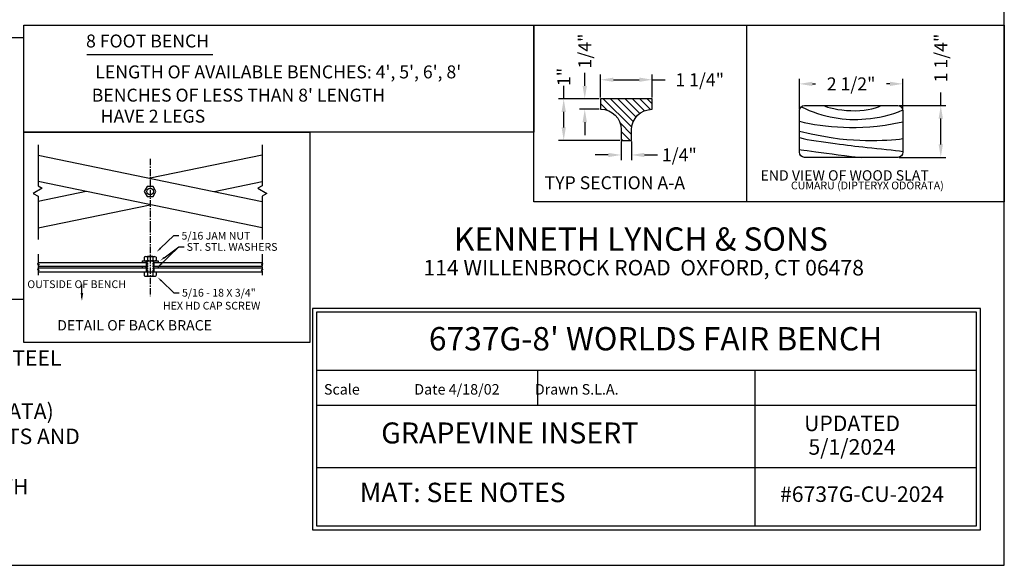
# Model space of a CAD drawing. Extents: x 0 to 144, y 0 to 96.
# Drawn here: x 49 to 144, y 0 to 53 of the extents above; entities that cross this region are included whole.
import ezdxf
from ezdxf.enums import TextEntityAlignment as Align

# ---------------------------------------------------------------- set-up
doc = ezdxf.new("R2010")
doc.units = 0
doc.header["$LTSCALE"] = 0.5
doc.header["$MEASUREMENT"] = 0
doc.linetypes.add('CENTER', pattern=[2, 1.25, -0.25, 0.25, -0.25])
doc.linetypes.add('HIDDEN', pattern=[0.375, 0.25, -0.125])
doc.layers.get('0').update_dxf_attribs({"linetype": 'CONTINUOUS'})
doc.layers.get('DEFPOINTS').update_dxf_attribs({"linetype": 'CONTINUOUS'})
for name, color, linetype in [('BENCH', 2, 'CONTINUOUS'), ('BORDER', 1, 'CONTINUOUS'), ('BRACE', 7, 'CONTINUOUS'), ('CEN', 6, 'CENTER'), ('DIM', 4, 'CONTINUOUS'), ('HATCH', 112, 'CONTINUOUS'), ('SCREW', 6, 'CONTINUOUS'), ('TEXT', 4, 'CONTINUOUS'), ('WOOD', 42, 'CONTINUOUS')]:
    doc.layers.add(name, color=color, linetype=linetype)
doc.styles.add('ROMANC', font='ROMANC.shx', dxfattribs={"height": 0.125})
doc.styles.add('ROMANS', font='romans')
doc.styles.add('ROMANT', font='romant', dxfattribs={"height": 0.1875})
doc.dimstyles.new('FAXABLE$0', dxfattribs={"dimtxt": 1.25, "dimasz": 1.25, "dimexe": 0.5, "dimexo": 0.125, "dimgap": 0.09375, "dimtad": 0, "dimdec": 5, "dimzin": 0, "dimdsep": 46, "dimlunit": 5, "dimtxsty": 'ROMANS', "dimcen": -0.09375, "dimadec": 0, "dimazin": 0, "dimtfac": 1, "dimtdec": 5, "dimtofl": 0, "dimtmove": 0, "dimatfit": 3, "dimfxl": 1, "dimfrac": 2, "dimtolj": 1, "dimtzin": 1, "dimarcsym": 0})

# ---------------------------------------------------------------- blocks, each defined once
blk = doc.blocks.new('*D21')
at = {"layer": 'DEFPOINTS', "color": 0, "transparency": 16777216}
for p in [(133.712, 44.359), (137.865, 44.359), (133.712, 39.359)]:
    blk.add_point(p, dxfattribs=at)
at = {"layer": 'DIM', "color": 0, "lineweight": -2, "transparency": 16777216}
for p, q in [((137.865, 44.359), (137.865, 45.609)), ((133.837, 44.359), (138.365, 44.359)), ((137.865, 40.609), (137.865, 43.109)), ((133.837, 39.359), (138.365, 39.359))]:
    blk.add_line(p, q, dxfattribs=at)
at = {"layer": 'DIM', "color": 0, "transparency": 16777216}
for points in [[(137.657, 43.109), (138.073, 43.109), (137.865, 44.359)], [(137.657, 40.609), (138.073, 40.609), (137.865, 39.359)]]:
    blk.add_solid(points, dxfattribs=at)
at = {"layer": 'DIM', "color": 0, "transparency": 16777216, "insert": (137.865, 48.947), "char_height": 1.25, "attachment_point": 5, "rotation": 90, "style": 'ROMANS'}
blk.add_mtext('\\A1;1 1/4"', dxfattribs=at)
blk = doc.blocks.new('*D22')
at = {"layer": 'DEFPOINTS', "color": 0, "transparency": 16777216}
for p in [(134.202, 46.452), (124.212, 43.859), (134.202, 43.957)]:
    blk.add_point(p, dxfattribs=at)
at = {"layer": 'DIM', "color": 0, "lineweight": -2, "transparency": 16777216}
for p, q in [((124.212, 43.984), (124.212, 46.952)), ((134.202, 44.082), (134.202, 46.952)), ((125.462, 46.452), (125.78, 46.452)), ((132.952, 46.452), (132.634, 46.452))]:
    blk.add_line(p, q, dxfattribs=at)
at = {"layer": 'DIM', "color": 0, "transparency": 16777216}
for points in [[(125.462, 46.661), (125.462, 46.244), (124.212, 46.452)], [(132.952, 46.661), (132.952, 46.244), (134.202, 46.452)]]:
    blk.add_solid(points, dxfattribs=at)
at = {"layer": 'DIM', "color": 0, "transparency": 16777216, "insert": (129.207, 46.452), "char_height": 1.25, "attachment_point": 5, "style": 'ROMANS'}
blk.add_mtext('\\A1;2 1/2"', dxfattribs=at)
blk = doc.blocks.new('*D13')
at = {"layer": 'DEFPOINTS', "color": 0, "transparency": 16777216}
for p in [(109.999, 46.852), (104.999, 45.004), (109.999, 45.004)]:
    blk.add_point(p, dxfattribs=at)
at = {"layer": 'DIM', "color": 0, "lineweight": -2, "transparency": 16777216}
for p, q in [((104.999, 45.129), (104.999, 47.352)), ((106.249, 46.852), (108.749, 46.852)), ((109.999, 45.129), (109.999, 47.352)), ((109.999, 46.852), (111.249, 46.852))]:
    blk.add_line(p, q, dxfattribs=at)
at = {"layer": 'DIM', "color": 0, "transparency": 16777216}
for points in [[(106.249, 47.06), (106.249, 46.643), (104.999, 46.852)], [(108.749, 47.06), (108.749, 46.643), (109.999, 46.852)]]:
    blk.add_solid(points, dxfattribs=at)
at = {"layer": 'DIM', "color": 0, "transparency": 16777216, "insert": (114.587, 46.852), "char_height": 1.25, "attachment_point": 5, "style": 'ROMANS'}
blk.add_mtext('\\A1;1 1/4"', dxfattribs=at)
blk = doc.blocks.new('*X1')
at = {"color": 0}
for p, q in [((12.761, 52.712), (12.881, 52.832)), ((12.761, 52.535), (13.013, 52.787)), ((12.761, 52.359), (13.047, 52.645)), ((12.761, 52.182), (13.111, 52.532)), ((12.761, 52.005), (13.198, 52.442)), ((12.761, 51.828), (13.308, 52.375)), ((12.761, 51.651), (13.446, 52.337)), ((13.342, 52.056), (13.618, 52.332)), ((13.545, 52.082), (13.761, 52.298)), ((13.722, 52.082), (13.761, 52.121)), ((12.868, 51.582), (13.037, 51.751))]:
    blk.add_line(p, q, dxfattribs=at)
blk = doc.blocks.new('*D14')
at = {"layer": 'DEFPOINTS', "color": 0, "transparency": 16777216}
for p in [(104.999, 45.004), (101.45, 41.004), (106.999, 41.004)]:
    blk.add_point(p, dxfattribs=at)
at = {"layer": 'DIM', "color": 0, "lineweight": -2, "transparency": 16777216}
for p, q in [((101.45, 45.004), (101.45, 46.254)), ((104.874, 45.004), (100.95, 45.004)), ((101.45, 42.254), (101.45, 43.754)), ((106.874, 41.004), (100.95, 41.004))]:
    blk.add_line(p, q, dxfattribs=at)
at = {"layer": 'DIM', "color": 0, "transparency": 16777216}
for points in [[(101.242, 43.754), (101.659, 43.754), (101.45, 45.004)], [(101.242, 42.254), (101.659, 42.254), (101.45, 41.004)]]:
    blk.add_solid(points, dxfattribs=at)
at = {"layer": 'DIM', "color": 0, "transparency": 16777216, "insert": (101.45, 47.121), "char_height": 1.25, "attachment_point": 5, "rotation": 90, "style": 'ROMANS'}
blk.add_mtext('\\A1;1"', dxfattribs=at)
blk = doc.blocks.new('*D15')
at = {"layer": 'DEFPOINTS', "color": 0, "transparency": 16777216}
for p in [(106.999, 41.004), (107.999, 41.004), (107.999, 39.592)]:
    blk.add_point(p, dxfattribs=at)
at = {"layer": 'DIM', "color": 0, "lineweight": -2, "transparency": 16777216}
for p, q in [((106.999, 40.879), (106.999, 39.092)), ((107.999, 40.879), (107.999, 39.092)), ((105.749, 39.592), (104.499, 39.592)), ((109.249, 39.592), (110.499, 39.592))]:
    blk.add_line(p, q, dxfattribs=at)
at = {"layer": 'DIM', "color": 0, "transparency": 16777216}
for points in [[(105.749, 39.801), (105.749, 39.384), (106.999, 39.592)], [(109.249, 39.801), (109.249, 39.384), (107.999, 39.592)]]:
    blk.add_solid(points, dxfattribs=at)
at = {"layer": 'DIM', "color": 0, "transparency": 16777216, "insert": (112.617, 39.592), "char_height": 1.25, "attachment_point": 5, "style": 'ROMANS'}
blk.add_mtext('\\A1;1/4"', dxfattribs=at)
blk = doc.blocks.new('*D16')
at = {"layer": 'DEFPOINTS', "color": 0, "transparency": 16777216}
for p in [(104.999, 45.004), (103.482, 44.004), (104.999, 44.004)]:
    blk.add_point(p, dxfattribs=at)
at = {"layer": 'DIM', "color": 0, "lineweight": -2, "transparency": 16777216}
for p, q in [((103.482, 46.254), (103.482, 47.504)), ((104.874, 45.004), (102.982, 45.004)), ((104.874, 44.004), (102.982, 44.004)), ((103.482, 42.754), (103.482, 41.504))]:
    blk.add_line(p, q, dxfattribs=at)
at = {"layer": 'DIM', "color": 0, "transparency": 16777216}
for points in [[(103.273, 46.254), (103.69, 46.254), (103.482, 45.004)], [(103.273, 42.754), (103.69, 42.754), (103.482, 44.004)]]:
    blk.add_solid(points, dxfattribs=at)
at = {"layer": 'DIM', "color": 0, "transparency": 16777216, "insert": (103.482, 49.621), "char_height": 1.25, "attachment_point": 5, "rotation": 90, "style": 'ROMANS'}
blk.add_mtext('\\A1;1/4"', dxfattribs=at)

msp = doc.modelspace()

# ---------------------------------------------------------------- linework, layer by layer
at = {"layer": 'BENCH'}
msp.add_lwpolyline([(109.999054, 45.00356), (104.999054, 45.00356), (104.999054, 44.00356), (105.039054, 44.00356, -0.414213562), (106.999054, 42.04356), (106.999054, 41.00356), (107.999054, 41.00356), (107.999054, 42.00356, -0.414213562), (109.999054, 44.00356), (109.999054, 44.00356)], format="xyb", close=True, dxfattribs=at)
at = {"layer": 'BORDER'}
msp.add_line((119.12711, 35.056189), (119.12711, 52.128952), dxfattribs=at)
for points in [[(0, 0), (144, 0), (144, 96), (0, 96)], [(49.296121, 52.128952), (98.555857, 52.128952), (98.555857, 41.807722), (49.296121, 41.807722)], [(98.555857, 52.128952), (144, 52.128952), (144, 35.056189), (98.555857, 35.056189)], [(49.296121, 50.883558), (36.721117, 50.883558), (36.721117, 25.671667), (49.296121, 25.671667)], [(49.296121, 41.807722), (76.921159, 41.807722), (76.921159, 21.498665), (49.296121, 21.498665)]]:
    msp.add_lwpolyline(points, close=True, dxfattribs=at)
at = {"layer": 'BRACE'}
for p, q in [((50.693452, 39.569723), (72.319994, 35.105888)), ((72.319994, 39.569723), (61.506723, 37.337806)), ((72.319994, 32.55319), (50.693452, 37.017025)), ((67.690423, 36.061457), (72.319994, 37.017025)), ((55.323023, 36.061457), (50.693452, 35.105888)), ((50.693452, 32.55319), (61.506723, 34.785108)), ((50.693452, 29.224986), (61.194223, 29.224986)), ((50.693452, 28.849986), (61.194223, 28.849986)), ((50.693452, 28.689986), (61.194223, 28.689986)), ((61.131723, 29.224986), (61.131723, 28.849986)), ((61.131723, 28.689986), (61.131723, 28.314986)), ((61.819223, 29.224986), (72.319994, 29.224986)), ((61.819223, 28.849986), (72.319994, 28.849986)), ((61.819223, 28.689986), (61.881723, 28.689986)), ((61.881723, 29.224986), (61.881723, 28.849986)), ((61.881723, 28.689986), (72.319994, 28.689986)), ((61.881723, 28.689986), (61.881723, 28.314986)), ((50.693452, 28.314986), (61.854554, 28.314986)), ((60.929723, 28.314986), (61.881723, 28.314986)), ((61.881723, 28.314986), (72.319994, 28.314986))]:
    msp.add_line(p, q, dxfattribs=at)
for points in [[(50.693452, 40.574985), (50.693452, 36.602158), (51.08736, 36.374736), (50.221334, 35.874736), (50.693452, 35.602158), (50.693452, 31.449985)], [(72.319994, 40.574985), (72.319994, 36.602158), (71.926087, 36.374736), (72.792112, 35.874736), (72.319994, 35.602158), (72.319994, 31.449985)], [(50.693452, 30.01555), (50.693452, 29.133186), (50.605849, 29.089384), (50.793349, 29.026884), (50.693452, 28.976936), (50.693452, 28.815607)], [(72.319994, 30.01555), (72.319994, 29.133186), (72.407598, 29.089384), (72.220098, 29.026884), (72.319994, 28.976936), (72.319994, 28.815607)], [(50.693452, 28.754466), (50.693452, 28.578838), (50.605849, 28.535036), (50.793349, 28.472536), (50.693452, 28.422588), (50.693452, 27.98509)], [(72.319994, 28.754466), (72.319994, 28.578838), (72.407598, 28.535036), (72.220098, 28.472536), (72.319994, 28.422588), (72.319994, 27.98509)]]:
    msp.add_lwpolyline(points, dxfattribs=at)
msp.add_lwpolyline([(60.944223, 36.061457), (61.225473, 35.574317), (61.787973, 35.574317), (62.069223, 36.061457), (61.787973, 36.548596), (61.225473, 36.548596)], close=True, dxfattribs=at)
msp.add_circle((61.506723, 36.061457), 0.3125, dxfattribs=at)
at = {"layer": 'CEN'}
for p, q in [((61.506723, 39.21875), (61.506723, 32.291146)), ((61.506723, 32.747065), (61.506723, 25.979322))]:
    msp.add_line(p, q, dxfattribs=at)
at = {"layer": 'DIM'}
for p, q in [((62.506773, 30.589132), (63.790498, 31.822866)), ((63.790498, 31.822866), (64.290498, 31.822866)), ((62.284501, 28.782649), (64.292162, 30.743086)), ((62.863064, 29.68114), (64.292162, 30.743086)), ((64.292162, 30.743086), (64.792162, 30.743086)), ((54.921875, 25.770847), (54.916668, 27.106184)), ((62.598527, 27.442453), (63.803097, 26.299645)), ((63.803097, 26.299645), (64.303097, 26.299645))]:
    msp.add_line(p, q, dxfattribs=at)
for points in [[(62.564517, 30.529048), (62.449029, 30.649216), (62.14627, 30.242668)], [(62.912768, 29.614252), (62.813361, 29.748027), (62.461737, 29.382918)], [(62.700457, 29.069069), (62.584017, 29.188314), (62.284501, 28.77937)], [(62.541171, 27.381998), (62.655882, 27.502908), (62.235796, 27.786585)], [(55.045412, 26.261054), (54.795414, 26.260079), (54.923338, 25.510572)]]:
    msp.add_solid(points, dxfattribs=at)
at = {"layer": 'SCREW'}
for p, q in [((60.929723, 29.728875), (60.929723, 29.449098)), ((61.250279, 29.728875), (61.250279, 29.449098)), ((61.272348, 29.814986), (61.250348, 29.792986)), ((61.272348, 29.814986), (61.741098, 29.814986)), ((61.763098, 29.792986), (61.741098, 29.814986)), ((61.763168, 29.728875), (61.763168, 29.449098)), ((62.083723, 29.728875), (62.083723, 29.449098)), ((60.728946, 29.384986), (61.858776, 29.384986)), ((60.728946, 29.384986), (60.728946, 29.224986)), ((60.728946, 28.849986), (60.728946, 28.689986)), ((61.131723, 29.224986), (61.131723, 29.384986)), ((61.131723, 28.689986), (61.131723, 28.849986)), ((61.194223, 29.384986), (61.194223, 28.314986)), ((61.819223, 29.384986), (61.819223, 28.314986)), ((61.881723, 29.384986), (62.284501, 29.384986)), ((61.881723, 29.224986), (61.881723, 29.384986)), ((61.881723, 28.689986), (61.881723, 28.849986)), ((62.284501, 29.384986), (62.284501, 29.224986)), ((62.284501, 28.849986), (62.284501, 28.689986)), ((60.929723, 28.250875), (60.929723, 27.957098)), ((61.250279, 28.250875), (61.250279, 27.957098)), ((61.763168, 28.250875), (61.763168, 27.957098)), ((62.083723, 28.250875), (62.083723, 27.957098))]:
    msp.add_line(p, q, dxfattribs=at)
at = {"layer": 'SCREW', "linetype": 'HIDDEN'}
for p, q in [((61.256723, 29.384986), (61.256723, 28.314986)), ((61.756723, 29.384986), (61.756723, 28.314986))]:
    msp.add_line(p, q, dxfattribs=at)
at = {"layer": 'SCREW'}
for points in [[(61.090001, 29.792986), (61.923445, 29.792986)], [(61.090001, 29.384986), (61.923445, 29.384986)], [(61.090001, 28.314986), (61.923445, 28.314986)], [(61.090001, 27.892986), (61.923445, 27.892986)]]:
    msp.add_lwpolyline(points, dxfattribs=at)
for centre, radius, start, end in [((61.090001, 29.560584), 0.232403, 46.39718068, 133.60281863), ((61.506723, 29.248042), 0.544944, 61.92751272, 118.07248659), ((61.923445, 29.560584), 0.232403, 46.39718068, 133.60281863), ((61.090001, 29.617389), 0.232403, 226.39718068, 313.60281863), ((61.506723, 29.929931), 0.544944, 241.92751272, 298.07248659), ((61.923445, 29.617389), 0.232403, 226.39718068, 313.60281863), ((61.090001, 28.082584), 0.232403, 46.39718068, 133.60281863), ((61.090001, 28.125389), 0.232403, 226.39718068, 313.60281863), ((61.506723, 27.770042), 0.544944, 61.92751272, 118.07248659), ((61.506723, 28.437931), 0.544944, 241.92751272, 298.07248659), ((61.923445, 28.082584), 0.232403, 46.39718068, 133.60281863), ((61.923445, 28.125389), 0.232403, 226.39718068, 313.60281863)]:
    msp.add_arc(centre, radius, start, end, dxfattribs=at)
at = {"layer": 'TEXT'}
for p, q in [((55.406104, 49.271908), (67.578878, 49.271908)), ((98.953081, 15.417022), (98.953081, 18.791937)), ((119.953081, 15.417022), (119.953081, 18.791937)), ((119.953081, 9.417172), (119.953081, 15.417022)), ((119.953081, 3.792312), (119.953081, 9.417172))]:
    msp.add_line(p, q, dxfattribs=at)
for points in [[(77.20415, 24.791787), (77.20415, 3.417322), (141.702537, 3.417322), (141.702537, 24.791787)], [(77.57914, 24.416797), (77.57914, 3.792312), (141.327547, 3.792312), (141.327547, 24.416797)]]:
    msp.add_lwpolyline(points, close=True, dxfattribs=at)
for points in [[(141.327547, 18.791937), (77.57914, 18.791937)], [(141.327547, 15.417022), (77.57914, 15.417022)], [(141.327547, 9.417172), (77.57914, 9.417172)]]:
    msp.add_lwpolyline(points, dxfattribs=at)
at = {"layer": 'WOOD'}
msp.add_lwpolyline([(124.211705, 39.859404), (124.211705, 43.859404, -0.414213562), (124.711705, 44.359404), (133.711705, 44.359404, -0.414213562), (134.211705, 43.859404), (134.211705, 39.859404, -0.414213562), (133.711705, 39.359404), (124.711705, 39.359404, -0.414213562)], format="xyb", close=True, dxfattribs=at)
for points in [[(124.397852, 44.248629), (124.765342, 44.064777), (125.150071, 43.895927), (125.547717, 43.742087), (125.95396, 43.603264), (126.364477, 43.479466), (126.774949, 43.370699), (127.181054, 43.27697), (127.578472, 43.198287), (127.964271, 43.134584), (128.341084, 43.085506), (128.712933, 43.050626), (129.08384, 43.029515), (129.457829, 43.021746), (129.838921, 43.026892), (130.231139, 43.044525), (130.638506, 43.074216), (131.06363, 43.116053), (131.50347, 43.17217), (131.953571, 43.245216), (132.409478, 43.337841), (132.866736, 43.452694), (133.32089, 43.592424), (133.767485, 43.759679), (134.202066, 43.957109)], [(126.565939, 44.359404), (126.709786, 44.287575), (126.927878, 44.211783), (127.209314, 44.135527), (127.543195, 44.062305), (127.918621, 43.995615), (128.324693, 43.938957), (128.75051, 43.895828), (129.185172, 43.869726), (129.618625, 43.863499), (130.044186, 43.877378), (130.456021, 43.910944), (130.84829, 43.963778), (131.215159, 44.035461), (131.550789, 44.125573), (131.849345, 44.233693), (132.10499, 44.359404)], [(124.211705, 42.850487), (124.681904, 42.731188), (125.171617, 42.62655), (125.679816, 42.535943), (126.205474, 42.458741), (126.747564, 42.394314), (127.30506, 42.342035), (127.876933, 42.301276), (128.462158, 42.271408), (129.061094, 42.252694), (129.679651, 42.248961), (130.325128, 42.264926), (131.004821, 42.305306), (131.726028, 42.374818), (132.496046, 42.478181), (133.322172, 42.620111), (134.211705, 42.805325)], [(124.211705, 41.904559), (125.356479, 41.638812), (126.369796, 41.431748), (127.268087, 41.275864), (128.067786, 41.163655), (128.785323, 41.08762), (129.437132, 41.040253), (130.039645, 41.014051), (130.609293, 41.001511), (131.159104, 40.996449), (131.688483, 40.997961), (132.19343, 41.006463), (132.669946, 41.022372), (133.114032, 41.046104), (133.521686, 41.078075), (133.888911, 41.1187), (134.211705, 41.168398)], [(124.211705, 41.268628), (124.565324, 41.179874), (124.961993, 41.09721), (125.391354, 41.020156), (125.843054, 40.948234), (126.306734, 40.880965), (126.772041, 40.817869), (127.228618, 40.758468), (127.66611, 40.702283), (128.077157, 40.648843), (128.466379, 40.597713), (128.841395, 40.548464), (129.209821, 40.500669), (129.579273, 40.4539), (129.95737, 40.40773), (130.351727, 40.361731), (130.769963, 40.315476), (131.216417, 40.268625), (131.682321, 40.2212), (132.15563, 40.173311), (132.624301, 40.125065), (133.076289, 40.076574), (133.499548, 40.027946), (133.882035, 39.979292), (134.211705, 39.93072)], [(124.211705, 40.118423), (124.386853, 40.091239), (124.643391, 40.054221), (124.972334, 40.008478), (125.364695, 39.955124), (125.811487, 39.89527), (126.303724, 39.830027), (126.832421, 39.760509), (127.388589, 39.687825), (127.967181, 39.613032), (128.578894, 39.536957), (129.238363, 39.460368), (129.960223, 39.384035), (130.221523, 39.359404)]]:
    msp.add_lwpolyline(points, dxfattribs=at)

# ---------------------------------------------------------------- block references
at = {"layer": 'HATCH', "xscale": 4, "yscale": 4, "zscale": 4, "rotation": 270}
msp.add_blockref('*X1', (-101.33062, 96.045695), dxfattribs=at)

# ---------------------------------------------------------------- texts
at = {"layer": 'DIM'}
for s, p in [('5/16 JAM NUT', (64.540172, 31.799477)), ('ST. STL. WASHERS', (65.041836, 30.719696)), ('OUTSIDE OF BENCH', (49.648263, 27.122891)), ('5/16 - 18 X 3/4"', (64.588877, 26.299645)), ('HEX HD CAP SCREW', (62.745127, 25.049208))]:
    msp.add_text(s, height=0.75, dxfattribs=at).set_placement(p, align=Align.MIDDLE_LEFT)
at = {"layer": 'TEXT'}
for s, p in [('8 FOOT BENCH', (61.265039, 49.963371)), ("LENGTH OF AVAILABLE BENCHES: 4', 5', 6', 8'", (73.877478, 46.981689)), ("BENCHES OF LESS THAN 8' LENGTH", (70.041129, 44.739182)), ('HAVE 2 LEGS', (61.783728, 42.709748))]:
    msp.add_text(s, height=1.25, dxfattribs=at).set_placement(p, align=Align.CENTER)
for s, height, p in [('END VIEW OF WOOD SLAT', 1, (120.452262, 37.118819)), ('TYP SECTION A-A ', 1.25, (99.603506, 36.285932)), ('CUMARU (DIPTERYX ODORATA)', 0.75, (123.397812, 36.273011)), ('DETAIL OF BACK BRACE', 1, (52.531514, 22.656913))]:
    msp.add_text(s, height=height, dxfattribs=at).set_placement(p)
for s, height, style, p in [('KENNETH LYNCH & SONS', 2.25, 'ROMANC', (108.903131, 31.187463)), ("6737G-8' WORLDS FAIR BENCH", 2.25, 'ROMANC', (110.323497, 21.568634)), ('GRAPEVINE INSERT', 2.025, 'ROMANT', (96.244176, 12.505047)), ('MAT: SEE NOTES', 1.875, 'ROMANC', (91.691386, 6.786025))]:
    msp.add_text(s, height=height, dxfattribs=dict(at, style=style)).set_placement(p, align=Align.MIDDLE)
at = {"layer": 'TEXT', "style": 'ROMANC'}
for s, height, p in [('114 WILLENBROCK ROAD  OXFORD, CT 06478', 1.4999625, (109.174493, 27.965708)), ('UPDATED', 1.5, (129.296007, 12.945903)), ('5/1/2024', 1.5, (129.296007, 10.668612)), ('#6737G-CU-2024', 1.5, (130.256612, 6.114032))]:
    msp.add_text(s, height=height, dxfattribs=at).set_placement(p, align=Align.CENTER)
for s, height, p in [('X-BRACING:   3/16" X 1 1/4" HOT ROLLED STEEL', 1.4999625, (8.302356, 19.249223)), ('Scale                 Date 4/18/02           Drawn S.L.A.', 1.0125, (78.294267, 16.471224)), ('WOOD SLATS:   CUMARU (DIPTERYX ODORATA)', 1.4999625, (8.027061, 14.120932)), ('SMALL FASTENERS (CARRIAGE BOLTS, NUTS AND', 1.4999625, (8.027061, 11.692422)), ('TIE ROD:  5/8" DIA HOT ROLLED STEEL WITH', 1.4999625, (8.005097, 6.8354))]:
    msp.add_text(s, height=height, dxfattribs=at).set_placement(p)

# ---------------------------------------------------------------- dimensions: what is measured, and where the dimension line sits
at = {"layer": 'DIM'}
for base, p1, p2, angle, text, picture, middle in [((103.481657, 44.00356), (104.999054, 45.00356), (104.999054, 44.00356), 90, '1/4"', '*D16', (103.481657, 49.62112)), ((137.865143, 44.359404), (133.711705, 39.359404), (133.711705, 44.359404), 270, '1 1/4"', '*D21', (137.865143, 48.947202)), ((101.450407, 41.00356), (104.999054, 45.00356), (106.999054, 41.00356), 90, '1"', '*D14', (101.450407, 47.12112))]:
    dim = msp.add_linear_dim(base=base, p1=p1, p2=p2, angle=angle, text=text, dimstyle='FAXABLE$0', dxfattribs=at)
    dim.commit()
    dim.dimension.update_dxf_attribs({"geometry": picture, "text_midpoint": middle, "dimtype": 160})
for base, p1, p2, text, picture, middle in [((109.999054, 46.851791), (104.999054, 45.00356), (109.999054, 45.00356), '1 1/4"', '*D13', (114.586851, 46.851791)), ((134.202066, 46.452431), (124.211705, 43.859404), (134.202066, 43.957109), '2 1/2"', '*D22', (129.206885, 46.452431)), ((107.999054, 39.592168), (106.999054, 41.00356), (107.999054, 41.00356), '1/4"', '*D15', (112.616613, 39.592168))]:
    dim = msp.add_linear_dim(base=base, p1=p1, p2=p2, text=text, dimstyle='FAXABLE$0', dxfattribs=at)
    dim.commit()
    dim.dimension.update_dxf_attribs({"geometry": picture, "text_midpoint": middle})

doc.saveas('drawing.dxf')
